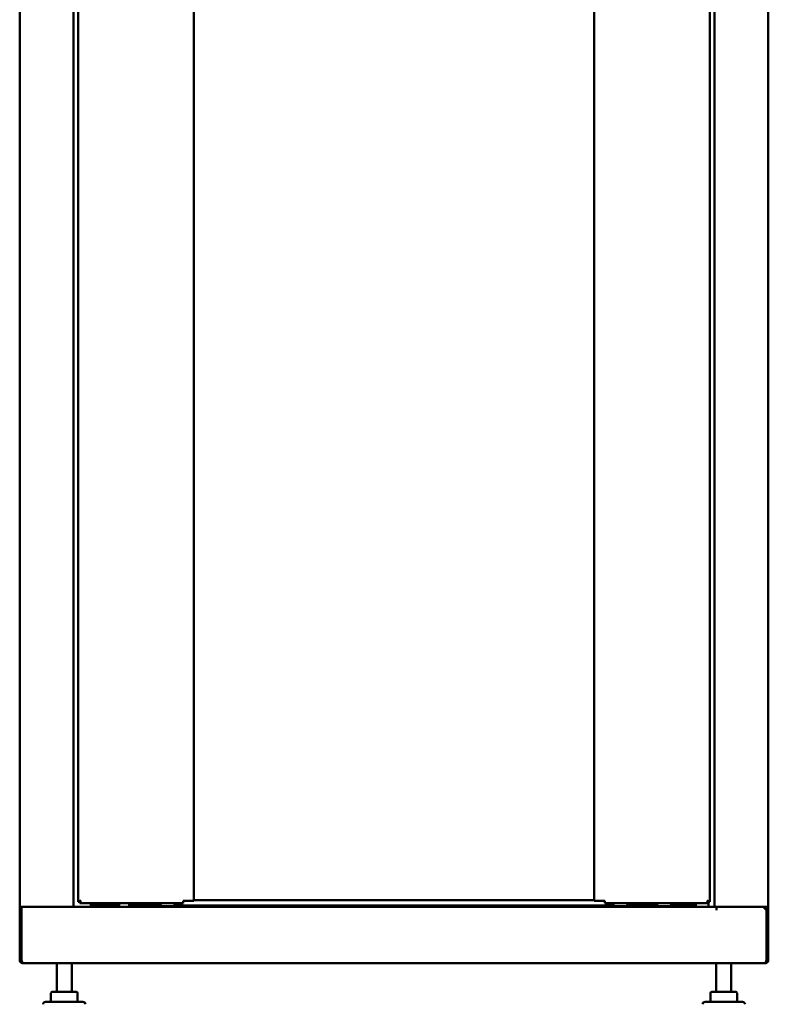
# Model space of a CAD drawing. Units: millimetres. Extents: x -876 to 2324, y -802 to 2399.
# Drawn here: x 147 to 747, y 10 to 799 of the extents above; entities that cross this region are included whole.
import ezdxf

# ---------------------------------------------------------------- set-up
doc = ezdxf.new("R2010")
doc.units = ezdxf.units.MM
doc.layers.add('Основная линия', color=7, linetype='Continuous', lineweight=50)

msp = doc.modelspace()

# ---------------------------------------------------------------- linework, layer by layer
at = {"layer": 'Основная линия'}
for p, q in [((146.69, 1997.2), (146.69, 88)), ((189.69, 1997.2), (189.69, 88)), ((703.69, 88), (703.69, 1997.2)), ((746.69, 88), (746.69, 1997.2)), ((193.69, 1993.06), (193.69, 92.14)), ((286.28, 93), (286.28, 1992.2)), ((607.1, 1992.2), (607.1, 93)), ((699.69, 92.14), (699.69, 1993.06)), ((149.09, 88), (146.69, 88)), ((146.69, 88), (146.69, 85.3)), ((148.09, 88), (148.09, 85.3)), ((149.09, 88), (187.29, 88)), ((188.21, 88), (150.91, 88)), ((189.69, 88), (188.21, 88)), ((189.69, 88), (703.69, 88)), ((193.69, 92.14), (194.69, 92.14)), ((194.69, 92.14), (195.11, 92.14)), ((194.83, 91), (194.83, 92)), ((194.83, 91), (277.69, 91)), ((203.79, 88), (203.79, 91)), ((204.69, 90.27), (203.79, 90.27)), ((203.79, 90.2), (205.14, 90.2)), ((203.79, 89.2), (205.14, 89.2)), ((204.69, 91), (204.69, 90.27)), ((205.14, 89.2), (205.14, 90.2)), ((205.19, 90.2), (205.14, 90.2)), ((205.19, 89.2), (205.14, 89.2)), ((205.19, 89.2), (205.19, 91)), ((222.96, 89.2), (205.19, 89.2)), ((222.19, 88.5), (222.19, 88)), ((226.51, 88.5), (222.19, 88.5)), ((222.69, 89), (222.69, 88.97)), ((222.69, 89), (222.73, 89)), ((223.69, 91), (223.69, 89.75)), ((226.51, 91), (226.51, 88)), ((234.51, 88), (234.51, 91)), ((238.19, 88.5), (234.51, 88.5)), ((257.96, 89.2), (237.42, 89.2)), ((238.19, 88), (238.19, 88.5)), ((257.19, 88.5), (257.19, 88)), ((273.19, 88.5), (257.19, 88.5)), ((620.96, 89.2), (272.42, 89.2)), ((273.19, 88), (273.19, 88.5)), ((277.69, 93), (277.69, 91)), ((278.49, 93), (277.69, 93)), ((278.94, 93), (278.49, 93)), ((285.47, 93), (278.94, 93)), ((286.28, 93), (285.47, 93)), ((286.28, 93.5), (607.1, 93.5)), ((607.91, 93), (607.1, 93)), ((614.44, 93), (607.91, 93)), ((614.89, 93), (614.44, 93)), ((615.69, 93), (614.89, 93)), ((615.69, 91), (615.69, 93)), ((615.69, 91), (690.69, 91)), ((620.19, 88.5), (620.19, 88)), ((636.19, 88.5), (620.19, 88.5)), ((655.96, 89.2), (635.42, 89.2)), ((636.19, 88), (636.19, 88.5)), ((655.19, 88.5), (655.19, 88)), ((671.19, 88.5), (655.19, 88.5)), ((669.69, 89.75), (669.69, 91)), ((688.19, 89.2), (670.42, 89.2)), ((670.65, 89), (670.69, 89)), ((670.69, 88.97), (670.69, 89)), ((671.19, 88), (671.19, 88.5)), ((688.19, 89.2), (688.19, 91)), ((688.19, 90.2), (688.24, 90.2)), ((688.19, 89.2), (688.24, 89.2)), ((688.24, 89.2), (688.24, 90.2)), ((688.69, 90.2), (688.24, 90.2)), ((688.69, 89.2), (688.24, 89.2)), ((688.69, 91), (688.69, 88)), ((688.69, 91), (688.69, 90.27)), ((690.69, 91), (693.69, 91)), ((693.69, 91), (696.69, 91)), ((696.69, 91), (698.55, 91)), ((698.28, 92.14), (698.69, 92.14)), ((698.55, 91), (698.55, 92)), ((698.55, 91), (698.69, 91)), ((699.69, 92.14), (698.69, 92.14)), ((698.69, 88), (698.69, 91)), ((705.18, 88), (703.69, 88)), ((705.08, 88), (705.08, 85.6)), ((705.18, 88), (705.18, 85.5)), ((742.48, 88), (705.18, 88)), ((706.09, 88), (744.29, 88)), ((745.18, 85.3), (742.48, 88)), ((746.69, 88), (744.29, 88)), ((745.29, 85.3), (745.29, 88)), ((746.69, 85.3), (746.69, 88)), ((146.69, 45.4), (146.69, 85.3)), ((148.09, 45.4), (148.09, 85.3)), ((148.21, 85.3), (148.21, 45.4)), ((705.08, 86.6), (705.18, 86.6)), ((705.08, 85.5), (705.08, 85.6)), ((705.18, 85.5), (705.08, 85.5)), ((745.18, 45.4), (745.18, 85.3)), ((745.29, 85.3), (745.29, 45.4)), ((745.29, 85.3), (746.69, 85.3)), ((746.69, 85.3), (746.69, 45.4)), ((148.09, 45.4), (146.69, 45.4)), ((148.09, 44.4), (148.09, 45.4)), ((149.09, 43), (149.38, 43)), ((149.38, 43), (744.01, 43)), ((176.38, 43), (176.38, 20)), ((188.38, 20), (188.38, 43)), ((705.01, 43), (705.01, 20)), ((717.01, 20), (717.01, 43)), ((744.01, 43), (744.29, 43)), ((745.29, 45.4), (745.29, 44.4)), ((745.29, 45.4), (746.69, 45.4)), ((171.77, 19), (171.77, 12)), ((172.77, 20), (179.33, 20)), ((179.33, 20), (188.93, 20)), ((188.93, 20), (191.98, 20)), ((192.98, 12), (192.98, 19)), ((700.4, 19), (700.4, 12)), ((701.4, 20), (707.96, 20)), ((707.96, 20), (717.56, 20)), ((717.56, 20), (720.61, 20)), ((721.61, 12), (721.61, 19)), ((167.38, 12), (197.38, 12)), ((696.01, 12), (711.01, 12)), ((711.01, 12), (726.01, 12))]:
    msp.add_line(p, q, dxfattribs=at)
for centre, radius, start, end in [((230.19, 80.45), 11.35, 111.64352, 134.83229), ((230.19, 80.45), 11.35, 45.16771, 68.35648), ((265.19, 80.45), 11.35, 111.64352, 134.83229), ((265.19, 80.45), 11.35, 45.16771, 68.35648), ((285.51, 88.6), 3.82, 170.96194, 189.03806), ((287.87, 88.6), 3.82, 350.96194, 9.03806), ((605.51, 88.6), 3.82, 170.96194, 189.03806), ((607.87, 88.6), 3.82, 350.96194, 9.03806), ((628.19, 80.45), 11.35, 111.64352, 134.83229), ((628.19, 80.45), 11.35, 45.16771, 68.35648), ((663.19, 80.45), 11.35, 111.64352, 134.83229), ((663.19, 80.45), 11.35, 45.16771, 68.35648), ((172.77, 19), 1, 90, 180), ((191.98, 19), 1, 0, 90), ((701.4, 19), 1, 90, 180), ((720.61, 19), 1, 0, 90), ((167.38, 10), 2, 90, 180), ((197.38, 10), 2, 0, 90), ((696.01, 10), 2, 90, 180), ((726.01, 10), 2, 0, 90)]:
    msp.add_arc(centre, radius, start, end, dxfattribs=at)
for points, knots in [([(195.69, 93), (195.46, 92.94), (194.99, 92.81), (194.38, 92.62), (193.92, 92.43), (193.72, 92.27), (193.7, 92.17), (193.69, 92.14)], [0, 0, 0, 0, 0.222592, 0.445214, 0.667829, 0.890447, 1, 1, 1, 1]), ([(195.69, 93), (195.54, 92.92), (195.26, 92.77), (194.93, 92.54), (194.73, 92.34), (194.7, 92.21), (194.69, 92.14)], [0, 0, 0, 0, 0.286294, 0.531471, 0.776538, 1, 1, 1, 1]), ([(194.83, 91), (194.9, 91.02), (195.02, 91.07), (195.22, 91.44), (195.41, 91.98), (195.57, 92.54), (195.66, 92.89), (195.69, 93)], [0, 0, 0, 0, 0.2225869, 0.4452043, 0.667821, 0.8904388, 1, 1, 1, 1]), ([(194.83, 92), (194.91, 92.02), (195.07, 92.06), (195.29, 92.31), (195.49, 92.64), (195.63, 92.88), (195.69, 93)], [0, 0, 0, 0, 0.2862857, 0.5314567, 0.7765279, 1, 1, 1, 1]), ([(699.69, 92.14), (699.67, 92.21), (699.62, 92.33), (699.25, 92.52), (698.71, 92.71), (698.15, 92.87), (697.81, 92.97), (697.69, 93)], [0, 0, 0, 0, 0.222584, 0.445205, 0.66782, 0.890438, 1, 1, 1, 1]), ([(698.69, 92.14), (698.67, 92.22), (698.64, 92.38), (698.38, 92.6), (698.05, 92.8), (697.81, 92.94), (697.69, 93)], [0, 0, 0, 0, 0.286284, 0.531454, 0.776523, 1, 1, 1, 1]), ([(697.69, 93), (697.76, 92.77), (697.88, 92.3), (698.07, 91.69), (698.26, 91.23), (698.42, 91.02), (698.52, 91.01), (698.55, 91)], [0, 0, 0, 0, 0.2225912, 0.4452091, 0.6678265, 0.8904446, 1, 1, 1, 1]), ([(697.69, 93), (697.77, 92.85), (697.93, 92.57), (698.15, 92.24), (698.35, 92.04), (698.49, 92.01), (698.55, 92)], [0, 0, 0, 0, 0.286288, 0.531465, 0.776536, 1, 1, 1, 1]), ([(146.69, 45.4), (146.69, 45.09), (146.75, 44.77), (146.99, 44.19), (147.17, 43.93), (147.62, 43.48), (147.88, 43.3), (148.46, 43.06), (148.78, 43), (149.09, 43)], [0, 0, 0, 0, 0.25, 0.25, 0.5, 0.5, 0.75, 0.75, 1, 1, 1, 1]), ([(148.09, 45.4), (148.11, 45.27), (148.14, 45.01), (148.29, 44.75), (148.42, 44.67), (148.45, 44.65)], [0, 0, 0, 0, 0.457055, 0.914119, 1, 1, 1, 1]), ([(149.38, 43), (149.28, 43), (149.18, 43.06), (148.99, 43.3), (148.89, 43.48), (148.69, 43.93), (148.6, 44.19), (148.4, 44.77), (148.3, 45.09), (148.21, 45.4)], [0, 0, 0, 0, 0.25, 0.25, 0.5, 0.5, 0.75, 0.75, 1, 1, 1, 1]), ([(745.18, 45.4), (745.08, 45.09), (744.98, 44.77), (744.79, 44.19), (744.69, 43.93), (744.49, 43.48), (744.4, 43.3), (744.2, 43.06), (744.1, 43), (744.01, 43)], [0, 0, 0, 0, 0.25, 0.25, 0.5, 0.5, 0.75, 0.75, 1, 1, 1, 1]), ([(744.29, 43), (744.61, 43), (744.92, 43.06), (745.5, 43.3), (745.77, 43.48), (746.21, 43.93), (746.39, 44.19), (746.63, 44.77), (746.69, 45.09), (746.69, 45.4)], [0, 0, 0, 0, 0.25, 0.25, 0.5, 0.5, 0.75, 0.75, 1, 1, 1, 1]), ([(744.94, 44.65), (744.96, 44.67), (745.09, 44.75), (745.24, 45.01), (745.27, 45.27), (745.29, 45.4)], [0, 0, 0, 0, 0.085378, 0.542694, 1, 1, 1, 1])]:
    msp.add_open_spline(points, degree=3, knots=knots, dxfattribs=at)

doc.saveas('drawing.dxf')
